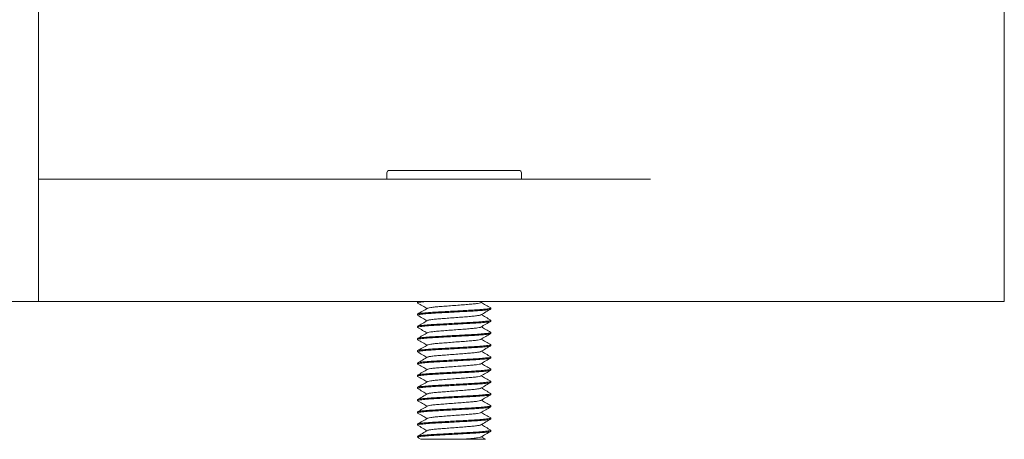
# Model space of a CAD drawing. Units: millimetres. Extents: x 2 to 278, y 1 to 215.
# Drawn here: x 100 to 141, y 85 to 102 of the extents above; entities that cross this region are included whole.
import ezdxf

# ---------------------------------------------------------------- set-up
doc = ezdxf.new("R2010")
doc.units = ezdxf.units.MM

msp = doc.modelspace()

# ---------------------------------------------------------------- linework, layer by layer
at = {"color": 7, "linetype": 'Continuous', "lineweight": 0}
for p, q in [((101.128, 95.395), (101.128, 117.895)), ((140.628, 90.395), (140.628, 113.702)), ((115.378, 95.655), (115.378, 95.395)), ((120.778, 95.755), (115.478, 95.755)), ((120.878, 95.395), (120.878, 95.655)), ((101.128, 90.395), (101.128, 95.395)), ((101.128, 95.395), (107.373, 95.395)), ((107.373, 95.395), (118.161, 95.395)), ((118.161, 95.395), (121.857, 95.395)), ((121.857, 95.395), (126.16, 95.395)), ((94.628, 90.395), (101.128, 90.395)), ((107.373, 90.395), (101.128, 90.395)), ((118.161, 90.395), (107.373, 90.395)), ((116.628, 90.374), (116.628, 90.336)), ((116.659, 90.395), (116.634, 90.38)), ((121.857, 90.395), (118.161, 90.395)), ((119.221, 90.347), (119.305, 90.395)), ((126.16, 90.395), (121.857, 90.395)), ((132.552, 90.395), (126.16, 90.395)), ((139.118, 90.395), (132.552, 90.395)), ((140.628, 90.395), (139.118, 90.395)), ((116.628, 89.874), (116.628, 89.836)), ((119.628, 90.086), (119.628, 90.124)), ((119.628, 89.586), (119.628, 89.624)), ((116.628, 89.374), (116.628, 89.336)), ((119.628, 89.086), (119.628, 89.124)), ((116.628, 88.874), (116.628, 88.836)), ((119.628, 88.586), (119.628, 88.624)), ((116.628, 88.374), (116.628, 88.336)), ((116.628, 87.874), (116.628, 87.836)), ((119.628, 88.086), (119.628, 88.124)), ((119.628, 87.586), (119.628, 87.624)), ((116.628, 87.374), (116.628, 87.336)), ((119.628, 87.086), (119.628, 87.124)), ((116.628, 86.874), (116.628, 86.836)), ((119.628, 86.586), (119.628, 86.624)), ((116.628, 86.374), (116.628, 86.336)), ((116.628, 85.874), (116.628, 85.836)), ((119.628, 86.086), (119.628, 86.124)), ((116.628, 85.374), (116.628, 85.336)), ((119.628, 85.586), (119.628, 85.624)), ((119.628, 85.086), (119.628, 85.124)), ((116.628, 84.874), (116.628, 84.855)), ((116.628, 84.855), (116.677, 84.807)), ((116.628, 84.855), (116.675, 84.855)), ((116.698, 84.792), (116.765, 84.754)), ((119.405, 84.757), (119.236, 84.855))]:
    msp.add_line(p, q, dxfattribs=at)
for centre, start, end in [((115.478, 95.655), 90, 180), ((120.778, 95.655), 0, 90)]:
    msp.add_arc(centre, 0.1, start, end, dxfattribs=at)
for points, knots in [([(116.64, 90.33), (116.635, 90.332), (116.619, 90.339), (116.649, 90.35), (116.733, 90.367), (116.858, 90.382), (116.972, 90.391), (117.02, 90.395)], [0, 0, 0, 0, 0.1005, 0.335266, 0.577816, 0.823624, 1, 1, 1, 1]), ([(116.633, 90.33), (116.701, 90.291), (116.83, 90.216), (116.959, 90.141), (117.021, 90.105)], [0, 0, 0, 0, 0.519242, 1, 1, 1, 1]), ([(116.64, 90.38), (116.643, 90.383), (116.646, 90.388), (116.677, 90.393), (116.69, 90.395)], [0, 0, 0, 0, 0.579242, 1, 1, 1, 1]), ([(117.045, 90.114), (117.049, 90.117), (117.063, 90.128), (117.167, 90.147), (117.342, 90.169), (117.573, 90.188), (117.839, 90.208), (118.128, 90.23), (118.418, 90.252), (118.684, 90.272), (118.915, 90.291), (119.09, 90.313), (119.194, 90.332), (119.208, 90.343), (119.212, 90.346)], [0, 0, 0, 0, 0.048847, 0.140334, 0.23182, 0.320156, 0.408492, 0.499978, 0.591464, 0.6798, 0.768136, 0.859622, 0.951108, 1, 1, 1, 1]), ([(119.623, 90.13), (119.556, 90.169), (119.427, 90.244), (119.298, 90.319), (119.236, 90.355)], [0, 0, 0, 0, 0.5194453, 1, 1, 1, 1]), ([(116.641, 89.829), (116.636, 89.831), (116.619, 89.839), (116.649, 89.85), (116.732, 89.867), (116.874, 89.883), (117.064, 89.9), (117.291, 89.915), (117.548, 89.929), (117.83, 89.944), (118.128, 89.961), (118.427, 89.978), (118.709, 89.993), (118.966, 90.007), (119.193, 90.022), (119.383, 90.039), (119.524, 90.055), (119.612, 90.072), (119.623, 90.081), (119.628, 90.086)], [0, 0, 0, 0, 0.027796, 0.087129, 0.14843, 0.210553, 0.272263, 0.332368, 0.39115, 0.451913, 0.513898, 0.575883, 0.636646, 0.695429, 0.755533, 0.817243, 0.879367, 0.940667, 1, 1, 1, 1]), ([(116.628, 89.874), (116.634, 89.879), (116.645, 89.889), (116.733, 89.905), (116.874, 89.921), (117.064, 89.938), (117.291, 89.953), (117.548, 89.967), (117.83, 89.983), (118.128, 89.999), (118.427, 90.016), (118.709, 90.031), (118.966, 90.045), (119.193, 90.061), (119.383, 90.077), (119.525, 90.094), (119.608, 90.11), (119.638, 90.121), (119.622, 90.128), (119.617, 90.13)], [0, 0, 0, 0, 0.0594682, 0.1209082, 0.1831735, 0.2450234, 0.305265, 0.3641812, 0.4250825, 0.4872089, 0.5493352, 0.6102366, 0.6691527, 0.7293943, 0.7912442, 0.8535096, 0.9149495, 0.9744178, 1, 1, 1, 1]), ([(117.036, 90.114), (116.969, 90.075), (116.835, 89.997), (116.701, 89.919), (116.634, 89.88)], [0, 0, 0, 0, 0.499679, 1, 1, 1, 1]), ([(116.634, 89.829), (116.701, 89.791), (116.83, 89.716), (116.959, 89.641), (117.021, 89.605)], [0, 0, 0, 0, 0.51996, 1, 1, 1, 1]), ([(117.045, 89.614), (117.049, 89.617), (117.063, 89.628), (117.167, 89.647), (117.342, 89.669), (117.573, 89.688), (117.839, 89.708), (118.128, 89.73), (118.418, 89.752), (118.684, 89.772), (118.915, 89.791), (119.09, 89.813), (119.194, 89.832), (119.208, 89.843), (119.212, 89.846)], [0, 0, 0, 0, 0.048903, 0.140387, 0.23187, 0.320203, 0.408537, 0.50002, 0.591504, 0.679837, 0.768171, 0.859654, 0.951138, 1, 1, 1, 1]), ([(119.221, 89.846), (119.288, 89.885), (119.422, 89.963), (119.556, 90.041), (119.623, 90.08)], [0, 0, 0, 0, 0.499719, 1, 1, 1, 1]), ([(119.623, 89.63), (119.556, 89.669), (119.427, 89.744), (119.298, 89.819), (119.236, 89.855)], [0, 0, 0, 0, 0.519407, 1, 1, 1, 1]), ([(116.642, 89.329), (116.636, 89.331), (116.619, 89.338), (116.649, 89.35), (116.732, 89.367), (116.874, 89.383), (117.064, 89.4), (117.291, 89.415), (117.548, 89.429), (117.83, 89.444), (118.128, 89.461), (118.427, 89.478), (118.709, 89.493), (118.966, 89.507), (119.193, 89.522), (119.383, 89.539), (119.524, 89.555), (119.612, 89.572), (119.623, 89.581), (119.628, 89.586)], [0, 0, 0, 0, 0.03001, 0.089208, 0.150369, 0.212352, 0.27392, 0.333888, 0.392537, 0.453161, 0.515005, 0.576849, 0.637474, 0.696122, 0.75609, 0.817659, 0.879641, 0.940802, 1, 1, 1, 1]), ([(117.036, 89.614), (116.969, 89.575), (116.835, 89.497), (116.701, 89.419), (116.634, 89.38)], [0, 0, 0, 0, 0.499684, 1, 1, 1, 1]), ([(116.64, 89.38), (116.644, 89.383), (116.654, 89.391), (116.734, 89.405), (116.873, 89.421), (117.064, 89.438), (117.291, 89.453), (117.548, 89.467), (117.83, 89.483), (118.128, 89.499), (118.427, 89.516), (118.709, 89.531), (118.966, 89.545), (119.193, 89.561), (119.383, 89.577), (119.525, 89.594), (119.608, 89.61), (119.638, 89.621), (119.622, 89.628), (119.617, 89.63)], [0, 0, 0, 0, 0.034743, 0.097797, 0.161698, 0.225173, 0.286998, 0.347462, 0.409963, 0.473722, 0.53748, 0.599982, 0.660446, 0.72227, 0.785745, 0.849647, 0.912701, 0.973732, 1, 1, 1, 1]), ([(119.22, 89.346), (119.287, 89.385), (119.421, 89.462), (119.555, 89.54), (119.622, 89.579)], [0, 0, 0, 0, 0.499745, 1, 1, 1, 1]), ([(116.641, 88.829), (116.636, 88.832), (116.619, 88.839), (116.649, 88.85), (116.732, 88.867), (116.874, 88.883), (117.064, 88.9), (117.291, 88.915), (117.548, 88.929), (117.83, 88.944), (118.128, 88.961), (118.427, 88.978), (118.709, 88.993), (118.966, 89.007), (119.193, 89.022), (119.383, 89.039), (119.524, 89.055), (119.612, 89.072), (119.623, 89.081), (119.628, 89.086)], [0, 0, 0, 0, 0.027229, 0.086596, 0.147933, 0.210093, 0.271838, 0.331978, 0.390795, 0.451593, 0.513614, 0.575636, 0.636434, 0.695251, 0.755391, 0.817136, 0.879296, 0.940632, 1, 1, 1, 1]), ([(117.036, 89.114), (116.969, 89.075), (116.835, 88.997), (116.701, 88.919), (116.634, 88.88)], [0, 0, 0, 0, 0.4996894, 1, 1, 1, 1]), ([(116.635, 89.329), (116.703, 89.29), (116.831, 89.215), (116.96, 89.141), (117.021, 89.105)], [0, 0, 0, 0, 0.521596, 1, 1, 1, 1]), ([(116.64, 88.88), (116.644, 88.883), (116.654, 88.891), (116.734, 88.905), (116.873, 88.921), (117.064, 88.938), (117.291, 88.953), (117.548, 88.967), (117.83, 88.983), (118.128, 88.999), (118.427, 89.016), (118.709, 89.031), (118.966, 89.045), (119.193, 89.061), (119.383, 89.077), (119.525, 89.094), (119.608, 89.11), (119.638, 89.121), (119.622, 89.128), (119.617, 89.13)], [0, 0, 0, 0, 0.034678, 0.097733, 0.161636, 0.225112, 0.286937, 0.347402, 0.409905, 0.473665, 0.537425, 0.599927, 0.660392, 0.722218, 0.785694, 0.849596, 0.912652, 0.973683, 1, 1, 1, 1]), ([(117.045, 89.114), (117.049, 89.117), (117.063, 89.128), (117.167, 89.147), (117.342, 89.169), (117.573, 89.188), (117.839, 89.208), (118.128, 89.23), (118.418, 89.252), (118.684, 89.272), (118.915, 89.291), (119.09, 89.313), (119.193, 89.332), (119.207, 89.342), (119.211, 89.346)], [0, 0, 0, 0, 0.049085, 0.140857, 0.232628, 0.32124, 0.409851, 0.501623, 0.593394, 0.682006, 0.770617, 0.862388, 0.95416, 1, 1, 1, 1]), ([(119.22, 88.846), (119.286, 88.884), (119.42, 88.962), (119.555, 89.04), (119.622, 89.079)], [0, 0, 0, 0, 0.4997089, 1, 1, 1, 1]), ([(119.623, 89.13), (119.556, 89.169), (119.427, 89.244), (119.298, 89.319), (119.236, 89.355)], [0, 0, 0, 0, 0.5193804, 1, 1, 1, 1]), ([(116.634, 88.83), (116.701, 88.791), (116.83, 88.716), (116.959, 88.641), (117.021, 88.605)], [0, 0, 0, 0, 0.520074, 1, 1, 1, 1]), ([(117.036, 88.614), (116.969, 88.575), (116.835, 88.497), (116.701, 88.419), (116.634, 88.38)], [0, 0, 0, 0, 0.4996952, 1, 1, 1, 1]), ([(116.64, 88.38), (116.644, 88.383), (116.654, 88.391), (116.734, 88.405), (116.873, 88.421), (117.064, 88.438), (117.291, 88.453), (117.548, 88.467), (117.83, 88.483), (118.128, 88.499), (118.427, 88.516), (118.709, 88.531), (118.966, 88.545), (119.193, 88.561), (119.383, 88.577), (119.525, 88.594), (119.608, 88.61), (119.638, 88.621), (119.622, 88.628), (119.617, 88.63)], [0, 0, 0, 0, 0.034576, 0.097633, 0.161536, 0.225014, 0.28684, 0.347306, 0.40981, 0.473571, 0.537332, 0.599836, 0.660302, 0.722129, 0.785606, 0.84951, 0.912566, 0.973599, 1, 1, 1, 1]), ([(117.045, 88.614), (117.049, 88.617), (117.063, 88.628), (117.167, 88.647), (117.342, 88.669), (117.573, 88.688), (117.839, 88.708), (118.128, 88.73), (118.418, 88.752), (118.684, 88.772), (118.915, 88.791), (119.09, 88.813), (119.193, 88.832), (119.206, 88.842), (119.211, 88.845)], [0, 0, 0, 0, 0.04913, 0.140993, 0.232855, 0.321555, 0.410254, 0.502116, 0.593979, 0.682678, 0.771378, 0.86324, 0.955103, 1, 1, 1, 1]), ([(119.623, 88.63), (119.556, 88.669), (119.427, 88.744), (119.298, 88.819), (119.236, 88.855)], [0, 0, 0, 0, 0.519358, 1, 1, 1, 1]), ([(116.641, 88.329), (116.636, 88.332), (116.619, 88.339), (116.649, 88.35), (116.732, 88.367), (116.874, 88.383), (117.064, 88.4), (117.291, 88.415), (117.548, 88.429), (117.83, 88.444), (118.128, 88.461), (118.427, 88.478), (118.709, 88.493), (118.966, 88.507), (119.193, 88.522), (119.383, 88.539), (119.524, 88.555), (119.612, 88.572), (119.623, 88.581), (119.628, 88.586)], [0, 0, 0, 0, 0.026909, 0.086296, 0.147653, 0.209833, 0.271599, 0.331758, 0.390594, 0.451413, 0.513454, 0.575496, 0.636315, 0.695151, 0.75531, 0.817076, 0.879256, 0.940613, 1, 1, 1, 1]), ([(116.634, 88.33), (116.701, 88.291), (116.83, 88.216), (116.959, 88.141), (117.021, 88.105)], [0, 0, 0, 0, 0.519927, 1, 1, 1, 1]), ([(117.045, 88.114), (117.049, 88.117), (117.063, 88.128), (117.167, 88.147), (117.342, 88.169), (117.573, 88.188), (117.839, 88.208), (118.128, 88.23), (118.418, 88.252), (118.684, 88.272), (118.915, 88.291), (119.09, 88.313), (119.194, 88.332), (119.207, 88.343), (119.212, 88.346)], [0, 0, 0, 0, 0.048913, 0.140443, 0.231972, 0.32035, 0.408728, 0.500257, 0.591787, 0.680164, 0.768542, 0.860071, 0.951601, 1, 1, 1, 1]), ([(119.221, 88.346), (119.288, 88.385), (119.422, 88.463), (119.556, 88.541), (119.623, 88.58)], [0, 0, 0, 0, 0.499712, 1, 1, 1, 1]), ([(119.623, 88.13), (119.556, 88.169), (119.427, 88.244), (119.298, 88.319), (119.236, 88.355)], [0, 0, 0, 0, 0.51938, 1, 1, 1, 1]), ([(116.641, 87.83), (116.636, 87.832), (116.619, 87.839), (116.649, 87.85), (116.732, 87.867), (116.874, 87.883), (117.064, 87.9), (117.291, 87.915), (117.548, 87.929), (117.83, 87.944), (118.128, 87.961), (118.427, 87.978), (118.709, 87.993), (118.966, 88.007), (119.193, 88.022), (119.383, 88.039), (119.524, 88.055), (119.612, 88.072), (119.623, 88.081), (119.628, 88.086)], [0, 0, 0, 0, 0.026396, 0.085815, 0.147203, 0.209417, 0.271215, 0.331406, 0.390273, 0.451124, 0.513198, 0.575272, 0.636123, 0.69499, 0.755181, 0.816979, 0.879193, 0.940581, 1, 1, 1, 1]), ([(117.036, 88.114), (116.969, 88.075), (116.835, 87.997), (116.701, 87.919), (116.634, 87.88)], [0, 0, 0, 0, 0.499701, 1, 1, 1, 1]), ([(116.634, 87.83), (116.701, 87.791), (116.83, 87.716), (116.959, 87.641), (117.021, 87.605)], [0, 0, 0, 0, 0.5200643, 1, 1, 1, 1]), ([(116.64, 87.88), (116.644, 87.883), (116.654, 87.891), (116.734, 87.905), (116.873, 87.921), (117.064, 87.938), (117.291, 87.953), (117.548, 87.967), (117.83, 87.983), (118.128, 87.999), (118.427, 88.016), (118.709, 88.031), (118.966, 88.045), (119.193, 88.061), (119.383, 88.077), (119.525, 88.094), (119.608, 88.11), (119.638, 88.121), (119.622, 88.128), (119.617, 88.13)], [0, 0, 0, 0, 0.034435, 0.097493, 0.161398, 0.224876, 0.286704, 0.347171, 0.409676, 0.473439, 0.537201, 0.599706, 0.660173, 0.722001, 0.78548, 0.849385, 0.912443, 0.973477, 1, 1, 1, 1]), ([(117.045, 87.614), (117.049, 87.618), (117.063, 87.628), (117.167, 87.647), (117.342, 87.669), (117.573, 87.688), (117.839, 87.708), (118.128, 87.73), (118.418, 87.752), (118.684, 87.772), (118.915, 87.791), (119.09, 87.813), (119.194, 87.832), (119.207, 87.842), (119.212, 87.846)], [0, 0, 0, 0, 0.048893, 0.14053, 0.232166, 0.320646, 0.409127, 0.500763, 0.592399, 0.68088, 0.769361, 0.860997, 0.952633, 1, 1, 1, 1]), ([(119.221, 87.846), (119.288, 87.885), (119.422, 87.963), (119.556, 88.041), (119.623, 88.08)], [0, 0, 0, 0, 0.4996767, 1, 1, 1, 1]), ([(119.623, 87.63), (119.556, 87.669), (119.427, 87.744), (119.298, 87.819), (119.236, 87.855)], [0, 0, 0, 0, 0.5194079, 1, 1, 1, 1]), ([(116.64, 87.33), (116.635, 87.332), (116.619, 87.339), (116.649, 87.35), (116.732, 87.367), (116.874, 87.383), (117.064, 87.4), (117.291, 87.415), (117.548, 87.429), (117.83, 87.444), (118.128, 87.461), (118.427, 87.478), (118.709, 87.493), (118.966, 87.507), (119.193, 87.522), (119.383, 87.539), (119.524, 87.555), (119.612, 87.572), (119.623, 87.581), (119.628, 87.586)], [0, 0, 0, 0, 0.025406, 0.084885, 0.146336, 0.208613, 0.270474, 0.330726, 0.389653, 0.450565, 0.512703, 0.574841, 0.635753, 0.69468, 0.754932, 0.816793, 0.87907, 0.940521, 1, 1, 1, 1]), ([(116.628, 87.374), (116.634, 87.379), (116.645, 87.389), (116.733, 87.405), (116.874, 87.421), (117.064, 87.438), (117.291, 87.453), (117.548, 87.467), (117.83, 87.483), (118.128, 87.499), (118.427, 87.516), (118.709, 87.531), (118.966, 87.545), (119.193, 87.561), (119.383, 87.577), (119.525, 87.594), (119.608, 87.61), (119.638, 87.621), (119.622, 87.628), (119.616, 87.63)], [0, 0, 0, 0, 0.059443, 0.120858, 0.183097, 0.244921, 0.305137, 0.364029, 0.424904, 0.487005, 0.549105, 0.609981, 0.668872, 0.729089, 0.790913, 0.853152, 0.914566, 0.97401, 1, 1, 1, 1]), ([(117.036, 87.614), (116.969, 87.575), (116.835, 87.497), (116.701, 87.419), (116.634, 87.38)], [0, 0, 0, 0, 0.499708, 1, 1, 1, 1]), ([(119.221, 87.346), (119.288, 87.385), (119.422, 87.463), (119.556, 87.541), (119.623, 87.58)], [0, 0, 0, 0, 0.499659, 1, 1, 1, 1]), ([(116.641, 86.83), (116.635, 86.832), (116.619, 86.839), (116.649, 86.85), (116.732, 86.867), (116.874, 86.883), (117.064, 86.9), (117.291, 86.915), (117.548, 86.929), (117.83, 86.944), (118.128, 86.961), (118.427, 86.978), (118.709, 86.993), (118.966, 87.007), (119.193, 87.022), (119.383, 87.039), (119.524, 87.055), (119.612, 87.072), (119.623, 87.081), (119.628, 87.086)], [0, 0, 0, 0, 0.026154, 0.085587, 0.146991, 0.20922, 0.271034, 0.33124, 0.390122, 0.450987, 0.513077, 0.575167, 0.636033, 0.694914, 0.75512, 0.816934, 0.879163, 0.940567, 1, 1, 1, 1]), ([(116.633, 87.33), (116.701, 87.291), (116.83, 87.216), (116.959, 87.141), (117.021, 87.105)], [0, 0, 0, 0, 0.519427, 1, 1, 1, 1]), ([(117.036, 87.114), (116.969, 87.075), (116.835, 86.997), (116.701, 86.919), (116.634, 86.88)], [0, 0, 0, 0, 0.4997147, 1, 1, 1, 1]), ([(116.641, 86.881), (116.644, 86.883), (116.654, 86.891), (116.734, 86.905), (116.873, 86.921), (117.064, 86.938), (117.291, 86.953), (117.548, 86.967), (117.83, 86.983), (118.128, 86.999), (118.427, 87.016), (118.709, 87.031), (118.966, 87.045), (119.193, 87.061), (119.383, 87.077), (119.525, 87.094), (119.608, 87.11), (119.638, 87.121), (119.621, 87.128), (119.616, 87.131)], [0, 0, 0, 0, 0.034025, 0.097086, 0.160993, 0.224475, 0.286305, 0.346775, 0.409283, 0.473048, 0.536813, 0.599321, 0.659791, 0.721621, 0.785103, 0.84901, 0.912071, 0.973107, 1, 1, 1, 1]), ([(117.045, 87.114), (117.049, 87.118), (117.063, 87.128), (117.167, 87.147), (117.342, 87.169), (117.573, 87.188), (117.839, 87.208), (118.128, 87.23), (118.418, 87.252), (118.684, 87.272), (118.915, 87.291), (119.09, 87.313), (119.194, 87.332), (119.207, 87.343), (119.212, 87.346)], [0, 0, 0, 0, 0.048737, 0.1403, 0.231862, 0.320272, 0.408682, 0.500245, 0.591807, 0.680217, 0.768627, 0.860189, 0.951752, 1, 1, 1, 1]), ([(119.221, 86.847), (119.288, 86.885), (119.422, 86.963), (119.556, 87.041), (119.623, 87.08)], [0, 0, 0, 0, 0.499689, 1, 1, 1, 1]), ([(119.623, 87.13), (119.556, 87.169), (119.427, 87.244), (119.298, 87.319), (119.236, 87.355)], [0, 0, 0, 0, 0.519449, 1, 1, 1, 1]), ([(116.642, 86.329), (116.636, 86.331), (116.619, 86.338), (116.649, 86.35), (116.732, 86.367), (116.874, 86.383), (117.064, 86.4), (117.291, 86.415), (117.548, 86.429), (117.83, 86.444), (118.128, 86.461), (118.427, 86.478), (118.709, 86.493), (118.966, 86.507), (119.193, 86.522), (119.383, 86.539), (119.524, 86.555), (119.612, 86.572), (119.623, 86.581), (119.628, 86.586)], [0, 0, 0, 0, 0.029371, 0.088608, 0.149809, 0.211832, 0.273442, 0.333449, 0.392136, 0.452801, 0.514686, 0.57657, 0.637235, 0.695922, 0.755929, 0.817539, 0.879562, 0.940763, 1, 1, 1, 1]), ([(116.628, 86.374), (116.634, 86.379), (116.645, 86.389), (116.733, 86.405), (116.874, 86.421), (117.064, 86.438), (117.291, 86.453), (117.548, 86.467), (117.83, 86.483), (118.128, 86.499), (118.427, 86.516), (118.709, 86.531), (118.966, 86.545), (119.193, 86.561), (119.383, 86.577), (119.525, 86.594), (119.608, 86.61), (119.638, 86.621), (119.621, 86.628), (119.616, 86.631)], [0, 0, 0, 0, 0.059417, 0.120804, 0.183016, 0.244812, 0.305002, 0.363867, 0.424716, 0.486789, 0.548862, 0.609711, 0.668576, 0.728766, 0.790562, 0.852774, 0.914161, 0.973578, 1, 1, 1, 1]), ([(116.634, 86.83), (116.701, 86.791), (116.83, 86.716), (116.959, 86.641), (117.021, 86.605)], [0, 0, 0, 0, 0.519372, 1, 1, 1, 1]), ([(117.036, 86.614), (116.969, 86.575), (116.835, 86.497), (116.701, 86.419), (116.634, 86.38)], [0, 0, 0, 0, 0.4997217, 1, 1, 1, 1]), ([(117.045, 86.614), (117.049, 86.618), (117.063, 86.628), (117.167, 86.647), (117.342, 86.669), (117.573, 86.688), (117.839, 86.708), (118.128, 86.73), (118.418, 86.752), (118.684, 86.772), (118.915, 86.791), (119.09, 86.813), (119.194, 86.832), (119.208, 86.843), (119.212, 86.846)], [0, 0, 0, 0, 0.048537, 0.140024, 0.231511, 0.319848, 0.408185, 0.499672, 0.591159, 0.679496, 0.767833, 0.85932, 0.950807, 1, 1, 1, 1]), ([(119.623, 86.63), (119.556, 86.669), (119.427, 86.744), (119.298, 86.819), (119.236, 86.855)], [0, 0, 0, 0, 0.519505, 1, 1, 1, 1]), ([(116.635, 86.329), (116.702, 86.29), (116.831, 86.216), (116.959, 86.141), (117.021, 86.105)], [0, 0, 0, 0, 0.520947, 1, 1, 1, 1]), ([(117.045, 86.114), (117.049, 86.118), (117.063, 86.128), (117.167, 86.147), (117.342, 86.169), (117.573, 86.188), (117.839, 86.208), (118.128, 86.23), (118.418, 86.252), (118.684, 86.272), (118.915, 86.291), (119.09, 86.313), (119.194, 86.332), (119.207, 86.343), (119.212, 86.346)], [0, 0, 0, 0, 0.04841, 0.140046, 0.231682, 0.320163, 0.408644, 0.50028, 0.591916, 0.680396, 0.768877, 0.860513, 0.952149, 1, 1, 1, 1]), ([(119.221, 86.346), (119.288, 86.385), (119.422, 86.463), (119.556, 86.541), (119.623, 86.579)], [0, 0, 0, 0, 0.499749, 1, 1, 1, 1]), ([(119.623, 86.13), (119.556, 86.169), (119.427, 86.244), (119.298, 86.319), (119.236, 86.355)], [0, 0, 0, 0, 0.519602, 1, 1, 1, 1]), ([(116.642, 85.829), (116.636, 85.831), (116.619, 85.838), (116.649, 85.85), (116.732, 85.867), (116.874, 85.883), (117.064, 85.9), (117.291, 85.915), (117.548, 85.929), (117.83, 85.944), (118.128, 85.961), (118.427, 85.978), (118.709, 85.993), (118.966, 86.007), (119.193, 86.022), (119.383, 86.039), (119.524, 86.055), (119.612, 86.072), (119.623, 86.081), (119.628, 86.086)], [0, 0, 0, 0, 0.029707, 0.088924, 0.150104, 0.212105, 0.273693, 0.33368, 0.392347, 0.45299, 0.514854, 0.576717, 0.63736, 0.696027, 0.756014, 0.817602, 0.879604, 0.940784, 1, 1, 1, 1]), ([(117.036, 86.114), (116.969, 86.075), (116.835, 85.997), (116.701, 85.919), (116.634, 85.881)], [0, 0, 0, 0, 0.499729, 1, 1, 1, 1]), ([(116.635, 85.829), (116.702, 85.79), (116.831, 85.716), (116.96, 85.641), (117.021, 85.605)], [0, 0, 0, 0, 0.521565, 1, 1, 1, 1]), ([(116.641, 85.881), (116.644, 85.883), (116.655, 85.891), (116.734, 85.905), (116.873, 85.921), (117.064, 85.938), (117.291, 85.953), (117.548, 85.967), (117.83, 85.983), (118.128, 85.999), (118.427, 86.016), (118.709, 86.031), (118.966, 86.045), (119.193, 86.061), (119.383, 86.077), (119.525, 86.094), (119.608, 86.11), (119.638, 86.121), (119.621, 86.128), (119.616, 86.131)], [0, 0, 0, 0, 0.033435, 0.096498, 0.160409, 0.223893, 0.285727, 0.3462, 0.40871, 0.472478, 0.536246, 0.598757, 0.65923, 0.721063, 0.784547, 0.848458, 0.911521, 0.972561, 1, 1, 1, 1]), ([(117.045, 85.614), (117.05, 85.618), (117.063, 85.628), (117.167, 85.647), (117.342, 85.669), (117.573, 85.688), (117.839, 85.708), (118.128, 85.73), (118.418, 85.752), (118.684, 85.772), (118.915, 85.791), (119.09, 85.813), (119.193, 85.832), (119.206, 85.842), (119.211, 85.845)], [0, 0, 0, 0, 0.0483216, 0.1402715, 0.2322211, 0.3210048, 0.4097884, 0.5017382, 0.5936881, 0.6824716, 0.7712554, 0.8632049, 0.9551549, 1, 1, 1, 1]), ([(119.22, 85.846), (119.286, 85.884), (119.42, 85.962), (119.554, 86.04), (119.621, 86.079)], [0, 0, 0, 0, 0.499725, 1, 1, 1, 1]), ([(119.623, 85.631), (119.556, 85.669), (119.427, 85.744), (119.298, 85.819), (119.236, 85.855)], [0, 0, 0, 0, 0.519691, 1, 1, 1, 1]), ([(116.641, 85.33), (116.636, 85.332), (116.619, 85.339), (116.649, 85.35), (116.732, 85.367), (116.874, 85.383), (117.064, 85.4), (117.291, 85.415), (117.548, 85.429), (117.83, 85.444), (118.128, 85.461), (118.427, 85.478), (118.709, 85.493), (118.966, 85.507), (119.193, 85.522), (119.383, 85.539), (119.524, 85.555), (119.612, 85.572), (119.623, 85.581), (119.628, 85.586)], [0, 0, 0, 0, 0.026585, 0.085992, 0.147369, 0.20957, 0.271357, 0.331536, 0.390392, 0.45123, 0.513293, 0.575355, 0.636194, 0.695049, 0.755229, 0.817015, 0.879216, 0.940593, 1, 1, 1, 1]), ([(116.628, 85.374), (116.634, 85.379), (116.645, 85.389), (116.733, 85.405), (116.874, 85.421), (117.064, 85.438), (117.291, 85.453), (117.548, 85.467), (117.83, 85.483), (118.128, 85.499), (118.427, 85.516), (118.709, 85.531), (118.966, 85.545), (119.193, 85.561), (119.383, 85.577), (119.525, 85.594), (119.608, 85.61), (119.638, 85.621), (119.621, 85.629), (119.616, 85.631)], [0, 0, 0, 0, 0.05938, 0.120729, 0.182902, 0.24466, 0.304812, 0.363641, 0.424452, 0.486487, 0.548521, 0.609332, 0.668161, 0.728313, 0.790071, 0.852244, 0.913593, 0.972973, 1, 1, 1, 1]), ([(117.036, 85.614), (116.969, 85.575), (116.835, 85.497), (116.701, 85.419), (116.634, 85.381)], [0, 0, 0, 0, 0.499736, 1, 1, 1, 1]), ([(119.22, 85.346), (119.287, 85.385), (119.421, 85.463), (119.556, 85.541), (119.623, 85.58)], [0, 0, 0, 0, 0.499611, 1, 1, 1, 1]), ([(116.634, 85.33), (116.701, 85.291), (116.83, 85.216), (116.959, 85.141), (117.021, 85.105)], [0, 0, 0, 0, 0.519677, 1, 1, 1, 1]), ([(117.036, 85.114), (116.969, 85.075), (116.835, 84.997), (116.701, 84.92), (116.634, 84.881)], [0, 0, 0, 0, 0.499744, 1, 1, 1, 1]), ([(116.641, 84.881), (116.645, 84.883), (116.655, 84.891), (116.734, 84.905), (116.873, 84.921), (117.064, 84.938), (117.291, 84.953), (117.548, 84.967), (117.83, 84.983), (118.128, 84.999), (118.427, 85.016), (118.709, 85.031), (118.966, 85.045), (119.193, 85.061), (119.383, 85.077), (119.525, 85.094), (119.608, 85.11), (119.638, 85.122), (119.621, 85.129), (119.616, 85.131)], [0, 0, 0, 0, 0.032653, 0.095719, 0.159633, 0.22312, 0.284957, 0.345433, 0.407946, 0.471717, 0.535488, 0.598002, 0.658478, 0.720314, 0.783801, 0.847715, 0.910782, 0.971824, 1, 1, 1, 1]), ([(116.675, 84.855), (116.701, 84.86), (116.755, 84.87), (116.892, 84.885), (117.071, 84.9), (117.291, 84.915), (117.548, 84.929), (117.83, 84.944), (118.128, 84.961), (118.427, 84.978), (118.709, 84.993), (118.966, 85.007), (119.193, 85.022), (119.383, 85.039), (119.524, 85.055), (119.612, 85.072), (119.623, 85.081), (119.628, 85.086)], [0, 0, 0, 0, 0.062174, 0.124884, 0.187105, 0.254243, 0.319904, 0.387777, 0.457016, 0.526254, 0.594128, 0.659789, 0.726926, 0.795857, 0.86525, 0.933724, 1, 1, 1, 1]), ([(117.045, 85.114), (117.05, 85.118), (117.063, 85.128), (117.167, 85.147), (117.342, 85.169), (117.573, 85.188), (117.839, 85.208), (118.128, 85.23), (118.418, 85.252), (118.684, 85.272), (118.915, 85.291), (119.09, 85.313), (119.193, 85.332), (119.207, 85.342), (119.211, 85.346)], [0, 0, 0, 0, 0.047978, 0.139851, 0.231723, 0.320433, 0.409142, 0.501015, 0.592888, 0.681597, 0.770306, 0.862179, 0.954052, 1, 1, 1, 1]), ([(119.221, 84.846), (119.288, 84.885), (119.422, 84.963), (119.556, 85.041), (119.623, 85.08)], [0, 0, 0, 0, 0.499706, 1, 1, 1, 1]), ([(119.623, 85.131), (119.556, 85.17), (119.427, 85.244), (119.298, 85.319), (119.236, 85.355)], [0, 0, 0, 0, 0.519842, 1, 1, 1, 1]), ([(116.675, 84.855), (116.666, 84.844), (116.654, 84.829), (116.674, 84.814), (116.68, 84.81)], [0, 0, 0, 0, 0.69385, 1, 1, 1, 1]), ([(116.766, 84.755), (116.766, 84.755), (116.764, 84.755), (116.804, 84.755), (116.886, 84.755), (117.003, 84.755), (117.145, 84.755), (117.313, 84.755), (117.501, 84.755), (117.706, 84.755), (117.914, 84.755), (118.116, 84.755), (118.297, 84.755), (118.408, 84.755), (118.458, 84.755)], [0, 0, 0, 0, 0.051909, 0.150021, 0.248123, 0.33633, 0.424537, 0.512226, 0.599916, 0.688077, 0.776221, 0.854692, 0.933162, 1, 1, 1, 1]), ([(118.458, 84.755), (118.54, 84.761), (118.702, 84.773), (118.918, 84.792), (119.09, 84.813), (119.194, 84.832), (119.207, 84.843), (119.212, 84.846)], [0, 0, 0, 0, 0.2066095, 0.4147421, 0.646709, 0.8786768, 1, 1, 1, 1]), ([(118.458, 84.755), (118.517, 84.755), (118.633, 84.755), (118.797, 84.755), (118.949, 84.755), (119.09, 84.755), (119.212, 84.755), (119.31, 84.755), (119.375, 84.755), (119.407, 84.755), (119.405, 84.755), (119.404, 84.755)], [0, 0, 0, 0, 0.108607, 0.217291, 0.328985, 0.440679, 0.562891, 0.685105, 0.8073, 0.929513, 1, 1, 1, 1])]:
    msp.add_open_spline(points, degree=3, knots=knots, dxfattribs=at)

doc.saveas('drawing.dxf')
